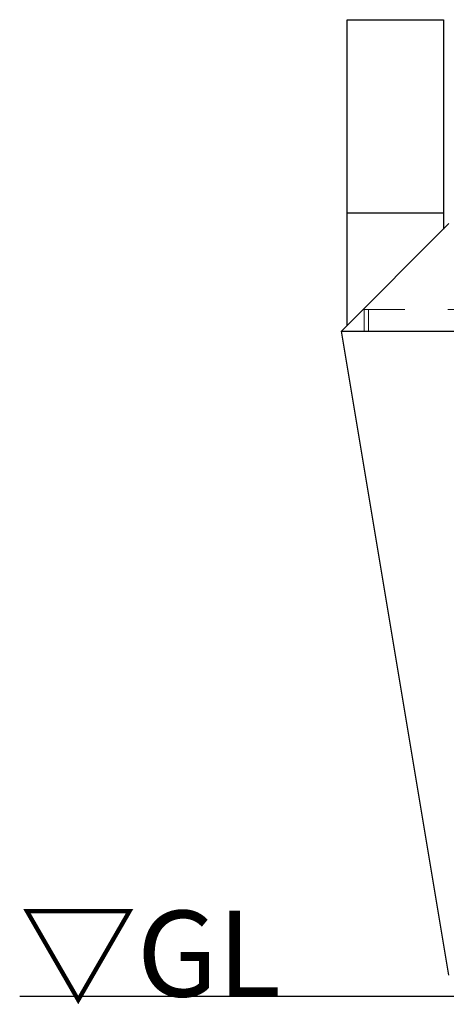
# Model space of a CAD drawing. Extents: x 0 to 420, y 0 to 297.
# Drawn here: x 277 to 287, y 85 to 108 of the extents above; entities that cross this region are included whole.
import ezdxf

# ---------------------------------------------------------------- set-up
doc = ezdxf.new("R2010")
doc.units = 0
doc.linetypes.add('DASHED2', pattern=[2, 1, -1])
for name, color, linetype, lineweight in [('GL', 243, 'Continuous', 30), ('実線1', 7, 'Continuous', 25), ('破線', 4, 'DASHED2', 9)]:
    doc.layers.add(name, color=color, linetype=linetype, lineweight=lineweight)
doc.styles.add('高さ2MSゴシック', font='MS Gothic.ttf')

msp = doc.modelspace()

# ---------------------------------------------------------------- linework, layer by layer
at = {"layer": 'GL'}
msp.add_line((309.784, 85.28), (277.284, 85.28), dxfattribs=at)
at = {"layer": '実線1'}
for p, q in [((284.909, 100.905), (284.909, 108.03)), ((284.909, 108.03), (287.159, 108.03)), ((287.159, 108.03), (287.159, 103.155)), ((284.909, 103.53), (287.159, 103.53)), ((287.284, 103.28), (284.784, 100.78)), ((287.284, 85.78), (284.784, 100.78)), ((284.784, 100.78), (304.784, 100.78))]:
    msp.add_line(p, q, dxfattribs=at)
at = {"layer": '破線'}
for p, q in [((304.259, 101.28), (285.309, 101.28)), ((285.309, 101.28), (285.309, 100.78)), ((285.409, 101.28), (285.409, 100.78)), ((285.309, 100.78), (304.259, 100.78))]:
    msp.add_line(p, q, dxfattribs=at)

# ---------------------------------------------------------------- texts
at = {"layer": '実線1', "style": '高さ2MSゴシック'}
msp.add_text('▽GL', height=2, dxfattribs=at).set_placement((277.284, 85.28))

doc.saveas('drawing.dxf')
